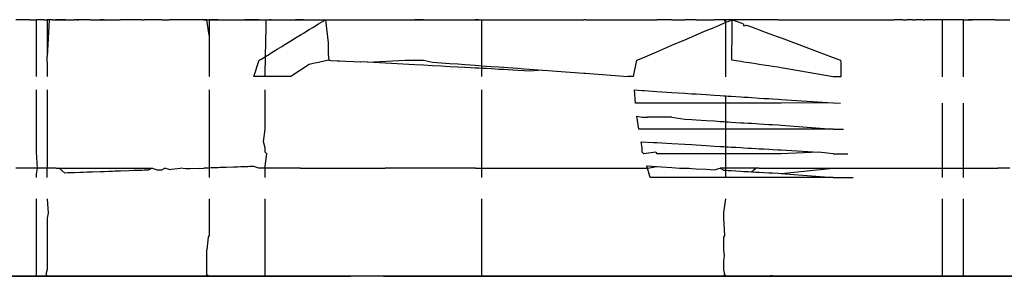
# Model space of a CAD drawing. Units: millimetres. Extents: x -5374 to 5631, y -8390 to 6962.
# Drawn here: x 18 to 32, y -888 to -884 of the extents above; entities that cross this region are included whole.
import ezdxf

# ---------------------------------------------------------------- set-up
doc = ezdxf.new("R2010")
doc.units = ezdxf.units.MM
doc.layers.add('InterSystem - drawing', color=7, linetype='Continuous')

msp = doc.modelspace()

# ---------------------------------------------------------------- linework, layer by layer
at = {"layer": 'InterSystem - drawing'}
for p, q in [((17.79, -883.919), (17.726, -883.919)), ((17.924, -883.919), (17.79, -883.919)), ((17.924, -883.919), (17.955, -883.919)), ((17.955, -883.919), (18.015, -883.919)), ((18.067, -883.919), (18.015, -883.919)), ((18.015, -884.457), (18.015, -883.919)), ((18.118, -883.919), (18.067, -883.919)), ((18.118, -883.919), (18.167, -883.919)), ((18.239, -883.919), (18.167, -883.919)), ((18.167, -883.919), (18.167, -884.437)), ((18.194, -883.919), (18.167, -884.437)), ((18.239, -883.919), (18.194, -883.919)), ((18.239, -883.919), (18.283, -883.919)), ((18.283, -883.919), (18.358, -883.919)), ((18.323, -883.919), (18.283, -883.919)), ((18.358, -883.919), (18.323, -883.919)), ((18.39, -883.919), (18.323, -883.919)), ((18.358, -883.919), (18.421, -883.919)), ((18.421, -883.919), (18.39, -883.919)), ((18.421, -883.919), (18.45, -883.919)), ((18.45, -883.919), (18.503, -883.919)), ((18.503, -883.919), (18.549, -883.919)), ((18.583, -883.919), (18.549, -883.919)), ((18.644, -883.919), (18.583, -883.919)), ((18.583, -883.919), (18.61, -883.919)), ((18.644, -883.919), (18.61, -883.919)), ((18.675, -883.919), (18.644, -883.919)), ((18.725, -883.919), (18.675, -883.919)), ((18.768, -883.919), (18.725, -883.919)), ((18.768, -883.919), (18.802, -883.919)), ((18.802, -883.919), (18.904, -883.919)), ((18.904, -883.919), (18.932, -883.919)), ((18.967, -883.919), (18.904, -883.919)), ((18.932, -883.919), (18.967, -883.919)), ((18.967, -883.919), (19.03, -883.919)), ((19.03, -883.919), (19.08, -883.919)), ((19.08, -883.919), (19.113, -883.919)), ((19.113, -883.919), (19.19, -883.919)), ((19.314, -883.919), (19.19, -883.919)), ((19.34, -883.919), (19.314, -883.919)), ((19.381, -883.919), (19.314, -883.919)), ((19.381, -883.919), (19.34, -883.919)), ((19.494, -883.919), (19.381, -883.919)), ((19.494, -883.919), (19.527, -883.919)), ((19.583, -883.919), (19.527, -883.919)), ((19.708, -883.919), (19.583, -883.919)), ((19.774, -883.919), (19.708, -883.919)), ((19.774, -883.919), (19.824, -883.919)), ((19.824, -883.919), (19.879, -883.919)), ((19.906, -883.919), (19.879, -883.919)), ((20.037, -883.919), (19.906, -883.919)), ((20.107, -883.919), (20.037, -883.919)), ((20.147, -883.919), (20.107, -883.919)), ((20.173, -883.919), (20.107, -883.919)), ((20.173, -883.919), (20.147, -883.919)), ((20.304, -883.919), (20.173, -883.919)), ((20.363, -883.919), (20.304, -883.919)), ((20.363, -883.919), (20.438, -883.919)), ((20.406, -883.919), (20.363, -883.919)), ((20.406, -883.919), (20.438, -883.919)), ((20.438, -884.135), (20.406, -883.919)), ((20.438, -883.919), (20.464, -883.919)), ((20.503, -883.919), (20.438, -883.919)), ((20.438, -883.919), (20.438, -884.135)), ((20.503, -883.919), (20.464, -883.919)), ((20.464, -883.919), (20.531, -883.919)), ((20.564, -883.919), (20.503, -883.919)), ((20.531, -883.919), (20.564, -883.919)), ((20.564, -883.919), (20.592, -883.919)), ((20.592, -883.919), (20.678, -883.919)), ((20.678, -883.919), (20.778, -883.919)), ((20.778, -883.919), (20.835, -883.919)), ((20.835, -883.919), (20.882, -883.919)), ((20.882, -883.919), (20.938, -883.919)), ((20.938, -883.919), (20.98, -883.919)), ((21.009, -883.919), (20.938, -883.919)), ((20.98, -883.919), (21.039, -883.919)), ((21.039, -883.919), (21.009, -883.919)), ((21.039, -883.919), (21.066, -883.919)), ((21.108, -883.919), (21.039, -883.919)), ((21.066, -883.919), (21.133, -883.919)), ((21.066, -883.919), (21.108, -883.919)), ((21.108, -883.919), (21.183, -883.919)), ((21.133, -883.919), (21.108, -883.919)), ((21.133, -883.919), (21.183, -883.919)), ((21.183, -883.919), (21.238, -883.919)), ((21.236, -884.029), (21.238, -883.919)), ((21.238, -883.919), (21.283, -883.919)), ((21.238, -883.919), (21.31, -883.919)), ((21.283, -883.919), (21.357, -883.919)), ((21.31, -883.919), (21.283, -883.919)), ((21.31, -883.919), (21.357, -883.919)), ((21.31, -883.919), (21.386, -883.919)), ((21.357, -883.919), (21.386, -883.919)), ((21.386, -883.919), (21.457, -883.919)), ((21.457, -883.919), (21.504, -883.919)), ((21.504, -883.919), (21.547, -883.919)), ((21.504, -883.919), (25.199, -883.919)), ((21.547, -883.919), (21.582, -883.919)), ((21.582, -883.919), (21.651, -883.919)), ((21.728, -883.919), (21.651, -883.919)), ((21.764, -883.919), (21.728, -883.919)), ((21.764, -883.919), (21.842, -883.919)), ((21.842, -883.919), (21.893, -883.919)), ((21.893, -883.919), (21.973, -883.919)), ((21.973, -883.919), (22.07, -883.919)), ((21.973, -883.978), (22.07, -883.919)), ((22.07, -883.919), (22.104, -883.919)), ((22.07, -883.919), (22.107, -884.245)), ((22.104, -883.919), (22.145, -883.919)), ((22.145, -883.919), (22.232, -883.919)), ((22.232, -883.919), (22.269, -883.919)), ((22.269, -883.919), (22.352, -883.919)), ((22.352, -883.919), (22.462, -883.919)), ((22.462, -883.919), (22.568, -883.919)), ((22.568, -883.919), (22.679, -883.919)), ((22.679, -883.919), (23.324, -883.919)), ((23.447, -883.919), (23.324, -883.919)), ((23.447, -883.919), (23.572, -883.919)), ((23.572, -883.919), (23.695, -883.919)), ((23.695, -883.919), (23.813, -883.919)), ((23.813, -883.919), (23.926, -883.919)), ((23.926, -883.919), (24.024, -883.919)), ((24.024, -883.919), (24.107, -883.919)), ((24.107, -883.919), (24.17, -883.919)), ((24.224, -883.919), (24.17, -883.919)), ((24.224, -883.919), (24.265, -883.919)), ((24.265, -883.919), (24.325, -883.919)), ((24.265, -884.355), (24.265, -883.919)), ((24.325, -883.919), (24.4, -883.919)), ((24.4, -883.919), (24.502, -883.919)), ((24.502, -883.919), (24.572, -883.919)), ((24.572, -883.919), (24.629, -883.919)), ((24.629, -883.919), (24.77, -883.919)), ((24.77, -883.919), (24.856, -883.919)), ((24.856, -883.919), (24.934, -883.919)), ((24.934, -883.919), (25.084, -883.919)), ((25.084, -883.919), (25.115, -883.919)), ((25.084, -883.919), (25.143, -883.919)), ((25.115, -883.919), (25.143, -883.919)), ((25.143, -883.919), (25.199, -883.919)), ((25.199, -883.919), (25.31, -883.919)), ((25.31, -883.919), (25.503, -883.919)), ((25.503, -883.919), (25.695, -883.919)), ((25.721, -883.919), (25.695, -883.919)), ((25.721, -883.919), (26.311, -883.919)), ((26.311, -883.919), (26.516, -883.919)), ((26.516, -883.919), (26.721, -883.919)), ((26.931, -883.919), (26.721, -883.919)), ((26.931, -883.919), (27.111, -883.919)), ((27.21, -883.919), (27.111, -883.919)), ((27.273, -883.919), (27.21, -883.919)), ((27.273, -883.919), (27.413, -883.919)), ((27.413, -883.919), (27.523, -883.919)), ((27.607, -883.919), (27.523, -883.919)), ((27.659, -883.919), (27.607, -883.919)), ((27.659, -883.919), (27.688, -883.956)), ((27.688, -883.919), (27.659, -883.919)), ((27.721, -883.919), (27.688, -883.919)), ((27.688, -883.956), (27.688, -883.919)), ((27.776, -883.919), (27.721, -883.919)), ((27.721, -883.944), (27.776, -883.919)), ((27.775, -884.063), (27.776, -883.919)), ((27.85, -883.919), (27.776, -883.919)), ((27.776, -883.919), (27.849, -883.946)), ((27.897, -883.919), (27.85, -883.919)), ((27.942, -883.919), (27.897, -883.919)), ((28.003, -883.919), (27.942, -883.919)), ((28.049, -883.919), (28.003, -883.919)), ((28.109, -883.919), (28.049, -883.919)), ((28.156, -883.919), (28.109, -883.919)), ((28.202, -883.919), (28.156, -883.919)), ((28.293, -883.919), (28.202, -883.919)), ((28.342, -883.919), (28.293, -883.919)), ((28.423, -883.919), (28.342, -883.919)), ((28.423, -883.919), (28.464, -883.919)), ((28.464, -883.919), (29.196, -883.919)), ((29.196, -883.919), (29.352, -883.919)), ((29.352, -883.919), (29.558, -883.919)), ((29.558, -883.919), (29.778, -883.919)), ((29.778, -883.919), (29.929, -883.919)), ((29.929, -883.919), (29.972, -883.919)), ((29.972, -883.919), (30.051, -883.919)), ((30.1, -883.919), (30.051, -883.919)), ((30.142, -883.919), (30.1, -883.919)), ((30.171, -883.919), (30.142, -883.919)), ((30.171, -883.919), (30.226, -883.919)), ((30.307, -883.919), (30.226, -883.919)), ((30.307, -883.919), (30.344, -883.919)), ((30.39, -883.919), (30.344, -883.919)), ((30.45, -883.919), (30.39, -883.919)), ((30.45, -883.919), (30.484, -883.919)), ((30.548, -883.919), (30.484, -883.919)), ((30.617, -883.919), (30.548, -883.919)), ((30.671, -883.919), (30.617, -883.919)), ((30.729, -883.919), (30.671, -883.919)), ((30.7, -883.919), (30.671, -883.919)), ((30.729, -883.919), (30.7, -883.919)), ((30.763, -883.919), (30.729, -883.919)), ((30.729, -884.101), (30.729, -883.919)), ((30.804, -883.919), (30.763, -883.919)), ((30.869, -883.919), (30.804, -883.919)), ((30.95, -883.919), (30.869, -883.919)), ((31.022, -883.919), (30.95, -883.919)), ((30.984, -883.919), (30.95, -883.919)), ((31.022, -883.919), (30.984, -883.919)), ((31.022, -883.919), (31.09, -883.919)), ((31.022, -884.122), (31.022, -883.919)), ((31.149, -883.919), (31.09, -883.919)), ((31.09, -883.919), (31.119, -883.919)), ((31.119, -883.919), (31.149, -883.919)), ((31.209, -883.919), (31.149, -883.919)), ((31.263, -883.919), (31.209, -883.919)), ((31.335, -883.919), (31.263, -883.919)), ((31.292, -883.919), (31.263, -883.919)), ((31.335, -883.919), (31.292, -883.919)), ((31.383, -883.919), (31.335, -883.919)), ((31.414, -883.919), (31.383, -883.919)), ((31.465, -883.919), (31.414, -883.919)), ((31.465, -883.919), (31.505, -883.919)), ((31.505, -883.919), (31.573, -883.919)), ((31.573, -883.919), (31.672, -883.919)), ((21.228, -884.435), (21.236, -884.029)), ((21.764, -884.107), (21.842, -884.058)), ((21.842, -884.058), (21.894, -884.027)), ((21.894, -884.027), (21.973, -883.978)), ((27.273, -884.133), (27.413, -884.073)), ((27.413, -884.073), (27.523, -884.027)), ((27.523, -884.027), (27.607, -883.991)), ((27.607, -883.991), (27.659, -883.969)), ((27.659, -883.969), (27.688, -883.956)), ((27.688, -883.956), (27.721, -883.944)), ((27.688, -884.093), (27.688, -883.956)), ((27.773, -884.489), (27.775, -884.063)), ((27.849, -883.946), (27.897, -883.964)), ((27.897, -883.964), (27.942, -883.981)), ((27.942, -884.007), (27.942, -883.981)), ((27.942, -884.007), (27.978, -883.994)), ((27.978, -883.994), (28.049, -884.021)), ((28.049, -884.021), (28.109, -884.043)), ((28.109, -884.043), (28.156, -884.061)), ((28.156, -884.061), (28.215, -884.083)), ((20.438, -884.135), (20.438, -884.676)), ((21.582, -884.218), (21.651, -884.176)), ((21.651, -884.176), (21.728, -884.128)), ((21.728, -884.128), (21.764, -884.107)), ((26.931, -884.279), (27.111, -884.202)), ((27.111, -884.202), (27.21, -884.16)), ((27.21, -884.16), (27.273, -884.133)), ((27.688, -884.504), (27.688, -884.093)), ((28.215, -884.083), (28.293, -884.113)), ((28.293, -884.113), (28.342, -884.131)), ((28.342, -884.131), (28.423, -884.161)), ((28.423, -884.161), (28.464, -884.176)), ((28.464, -884.176), (29.196, -884.451)), ((30.729, -884.275), (30.729, -884.101)), ((31.022, -884.231), (31.022, -884.122)), ((21.357, -884.357), (21.392, -884.335)), ((21.392, -884.335), (21.457, -884.295)), ((21.457, -884.295), (21.499, -884.269)), ((21.499, -884.269), (21.547, -884.24)), ((21.547, -884.24), (21.582, -884.218)), ((22.107, -884.245), (22.109, -884.405)), ((26.721, -884.369), (26.931, -884.279)), ((30.729, -884.489), (30.729, -884.275)), ((31.022, -884.489), (31.022, -884.231)), ((18.015, -884.507), (18.015, -884.457)), ((18.167, -884.517), (18.167, -884.437)), ((21.064, -884.72), (21.14, -884.489)), ((21.14, -884.489), (21.166, -884.473)), ((21.166, -884.473), (21.228, -884.435)), ((21.224, -884.685), (21.228, -884.435)), ((21.228, -884.435), (21.283, -884.402)), ((21.283, -884.402), (21.31, -884.385)), ((21.31, -884.385), (21.357, -884.357)), ((22.115, -884.489), (22.07, -884.499)), ((22.109, -884.405), (22.115, -884.489)), ((22.115, -884.489), (22.145, -884.491)), ((22.66, -884.519), (23.186, -884.489)), ((23.186, -884.489), (23.324, -884.489)), ((23.324, -884.489), (23.447, -884.489)), ((23.447, -884.489), (23.572, -884.517)), ((24.265, -884.489), (24.265, -884.355)), ((24.265, -884.567), (24.265, -884.489)), ((26.394, -884.72), (26.439, -884.489)), ((26.439, -884.489), (26.521, -884.454)), ((26.521, -884.454), (26.721, -884.369)), ((27.834, -884.499), (27.773, -884.489)), ((29.196, -884.451), (29.299, -884.489)), ((29.299, -884.489), (29.3, -884.528)), ((30.729, -884.579), (30.729, -884.489)), ((31.022, -884.59), (31.022, -884.489)), ((18.015, -884.72), (18.015, -884.507)), ((18.167, -884.517), (18.167, -884.72)), ((21.842, -884.549), (21.582, -884.72)), ((21.899, -884.537), (21.842, -884.549)), ((21.973, -884.521), (21.899, -884.537)), ((22.07, -884.499), (21.973, -884.521)), ((22.145, -884.491), (22.232, -884.496)), ((22.232, -884.496), (22.269, -884.498)), ((22.269, -884.498), (22.352, -884.502)), ((22.352, -884.502), (22.462, -884.508)), ((22.462, -884.508), (22.568, -884.514)), ((22.66, -884.519), (22.568, -884.514)), ((23.324, -884.554), (22.66, -884.519)), ((23.447, -884.561), (23.324, -884.554)), ((23.572, -884.568), (23.447, -884.561)), ((23.572, -884.517), (23.695, -884.526)), ((23.695, -884.574), (23.572, -884.568)), ((23.695, -884.526), (23.813, -884.534)), ((23.813, -884.581), (23.695, -884.574)), ((23.813, -884.534), (23.926, -884.542)), ((23.926, -884.587), (23.813, -884.581)), ((23.926, -884.542), (24.024, -884.55)), ((24.024, -884.592), (23.926, -884.587)), ((24.024, -884.55), (24.106, -884.555)), ((24.106, -884.597), (24.024, -884.592)), ((24.106, -884.555), (24.17, -884.56)), ((24.17, -884.6), (24.106, -884.597)), ((24.17, -884.56), (24.224, -884.564)), ((24.224, -884.603), (24.17, -884.6)), ((24.224, -884.564), (24.265, -884.567)), ((24.265, -884.605), (24.224, -884.603)), ((24.265, -884.605), (24.265, -884.567)), ((24.265, -884.567), (24.325, -884.571)), ((24.265, -884.72), (24.265, -884.605)), ((24.325, -884.608), (24.265, -884.605)), ((24.325, -884.571), (24.4, -884.577)), ((24.4, -884.612), (24.325, -884.608)), ((24.4, -884.577), (24.502, -884.584)), ((24.502, -884.618), (24.4, -884.612)), ((24.502, -884.584), (24.572, -884.589)), ((24.572, -884.622), (24.502, -884.618)), ((24.572, -884.589), (24.629, -884.593)), ((24.629, -884.625), (24.572, -884.622)), ((24.629, -884.593), (24.77, -884.603)), ((24.77, -884.632), (24.629, -884.625)), ((24.77, -884.603), (24.856, -884.609)), ((24.856, -884.609), (24.934, -884.615)), ((24.934, -884.615), (25.115, -884.628)), ((27.688, -884.582), (27.688, -884.504)), ((27.688, -884.721), (27.688, -884.582)), ((27.897, -884.508), (27.834, -884.499)), ((27.942, -884.515), (27.897, -884.508)), ((28.019, -884.527), (27.942, -884.515)), ((28.049, -884.532), (28.019, -884.527)), ((28.109, -884.541), (28.049, -884.532)), ((28.156, -884.548), (28.109, -884.541)), ((28.218, -884.557), (28.156, -884.548)), ((28.293, -884.569), (28.218, -884.557)), ((28.342, -884.576), (28.293, -884.569)), ((28.423, -884.589), (28.342, -884.576)), ((28.464, -884.595), (28.423, -884.589)), ((29.196, -884.722), (28.464, -884.595)), ((29.3, -884.528), (29.303, -884.723)), ((30.729, -884.725), (30.729, -884.579)), ((31.022, -884.725), (31.022, -884.59)), ((20.438, -884.676), (20.438, -884.72)), ((21.133, -884.72), (21.064, -884.72)), ((21.159, -884.72), (21.133, -884.72)), ((21.223, -884.72), (21.159, -884.72)), ((21.223, -884.72), (21.224, -884.685)), ((21.283, -884.72), (21.223, -884.72)), ((21.357, -884.72), (21.283, -884.72)), ((21.399, -884.72), (21.357, -884.72)), ((21.457, -884.72), (21.399, -884.72)), ((21.491, -884.72), (21.457, -884.72)), ((21.547, -884.72), (21.491, -884.72)), ((21.582, -884.72), (21.547, -884.72)), ((24.856, -884.637), (24.77, -884.632)), ((24.934, -884.641), (24.856, -884.637)), ((25.115, -884.628), (24.934, -884.641)), ((25.115, -884.628), (25.199, -884.634)), ((25.199, -884.634), (25.31, -884.642)), ((25.31, -884.642), (25.503, -884.656)), ((25.503, -884.656), (25.695, -884.67)), ((25.695, -884.67), (25.721, -884.671)), ((25.721, -884.671), (26.311, -884.72)), ((26.394, -884.72), (26.311, -884.72)), ((29.303, -884.723), (29.196, -884.722)), ((18.015, -885.095), (18.015, -884.908)), ((18.167, -884.908), (18.167, -885.095)), ((20.438, -884.908), (20.438, -885.095)), ((21.223, -885.095), (21.223, -884.908)), ((24.265, -885.095), (24.265, -884.908)), ((26.42, -885.095), (26.404, -884.908)), ((26.404, -884.908), (26.516, -884.915)), ((26.516, -884.915), (26.542, -884.917)), ((26.542, -884.917), (26.721, -884.929)), ((26.721, -884.929), (26.931, -884.942)), ((26.931, -884.942), (27.111, -884.954)), ((27.111, -884.954), (27.21, -884.96)), ((27.21, -884.96), (27.273, -884.964)), ((27.273, -884.964), (27.413, -884.973)), ((27.413, -884.973), (27.523, -884.98)), ((27.523, -884.98), (27.607, -884.986)), ((27.607, -884.986), (27.659, -884.989)), ((27.659, -884.989), (27.688, -884.991)), ((27.688, -885.095), (27.688, -884.991)), ((27.688, -884.991), (27.721, -884.993)), ((27.721, -884.993), (27.763, -884.996)), ((27.763, -884.996), (27.828, -885)), ((27.828, -885), (27.897, -885.005)), ((27.897, -885.005), (27.942, -885.008)), ((27.942, -885.008), (28.003, -885.011)), ((28.003, -885.011), (28.049, -885.014)), ((28.049, -885.014), (28.109, -885.018)), ((28.109, -885.018), (28.156, -885.021)), ((28.156, -885.021), (28.223, -885.026)), ((28.223, -885.026), (28.293, -885.03)), ((28.293, -885.03), (28.342, -885.033)), ((28.342, -885.033), (28.423, -885.039)), ((28.423, -885.039), (28.464, -885.041)), ((28.464, -885.041), (29.196, -885.089)), ((18.015, -885.277), (18.015, -885.095)), ((18.167, -885.095), (18.167, -885.277)), ((20.438, -885.095), (20.438, -885.277)), ((21.223, -885.291), (21.223, -885.095)), ((24.265, -885.291), (24.265, -885.095)), ((26.516, -885.095), (26.42, -885.095)), ((26.563, -885.095), (26.516, -885.095)), ((26.721, -885.095), (26.563, -885.095)), ((26.931, -885.095), (26.721, -885.095)), ((27.111, -885.095), (26.931, -885.095)), ((27.21, -885.095), (27.111, -885.095)), ((27.273, -885.095), (27.21, -885.095)), ((27.413, -885.095), (27.273, -885.095)), ((27.523, -885.095), (27.413, -885.095)), ((27.607, -885.095), (27.523, -885.095)), ((27.659, -885.095), (27.607, -885.095)), ((27.688, -885.095), (27.659, -885.095)), ((27.721, -885.095), (27.688, -885.095)), ((27.688, -885.291), (27.688, -885.095)), ((27.763, -885.095), (27.721, -885.095)), ((27.828, -885.095), (27.763, -885.095)), ((27.897, -885.095), (27.828, -885.095)), ((27.942, -885.095), (27.897, -885.095)), ((28.003, -885.095), (27.942, -885.095)), ((28.049, -885.095), (28.003, -885.095)), ((28.109, -885.095), (28.049, -885.095)), ((28.156, -885.095), (28.109, -885.095)), ((28.223, -885.095), (28.156, -885.095)), ((28.293, -885.095), (28.223, -885.095)), ((28.342, -885.095), (28.293, -885.095)), ((28.423, -885.095), (28.342, -885.095)), ((28.464, -885.095), (28.423, -885.095)), ((29.196, -885.089), (28.464, -885.095)), ((29.196, -885.089), (29.299, -885.095)), ((30.729, -885.291), (30.729, -885.095)), ((31.022, -885.291), (31.022, -885.095)), ((18.015, -885.457), (18.015, -885.277)), ((18.167, -885.277), (18.167, -885.457)), ((20.438, -885.277), (20.438, -885.457)), ((21.223, -885.457), (21.223, -885.291)), ((24.265, -885.457), (24.265, -885.291)), ((26.466, -885.457), (26.44, -885.277)), ((26.44, -885.277), (26.516, -885.291)), ((26.516, -885.291), (26.587, -885.291)), ((26.721, -885.291), (26.587, -885.291)), ((26.931, -885.291), (26.721, -885.291)), ((26.931, -885.291), (27.111, -885.319)), ((27.688, -885.355), (27.688, -885.291)), ((30.729, -885.457), (30.729, -885.291)), ((31.022, -885.457), (31.022, -885.291)), ((27.111, -885.319), (27.21, -885.325)), ((27.21, -885.325), (27.273, -885.329)), ((27.273, -885.329), (27.413, -885.338)), ((27.413, -885.338), (27.523, -885.344)), ((27.523, -885.344), (27.607, -885.35)), ((27.607, -885.35), (27.659, -885.353)), ((27.659, -885.353), (27.688, -885.355)), ((27.688, -885.457), (27.688, -885.355)), ((27.688, -885.355), (27.721, -885.357)), ((27.721, -885.357), (27.763, -885.359)), ((27.763, -885.359), (27.828, -885.363)), ((27.828, -885.363), (27.897, -885.368)), ((27.897, -885.368), (27.942, -885.37)), ((27.942, -885.37), (28.003, -885.374)), ((28.003, -885.374), (28.049, -885.377)), ((28.049, -885.377), (28.109, -885.381)), ((28.109, -885.381), (28.156, -885.384)), ((28.156, -885.384), (28.223, -885.388)), ((28.223, -885.388), (28.293, -885.392)), ((28.293, -885.392), (28.342, -885.395)), ((28.342, -885.395), (28.423, -885.4)), ((28.423, -885.4), (28.464, -885.403)), ((28.464, -885.403), (29.196, -885.457)), ((18.015, -885.635), (18.015, -885.457)), ((18.167, -885.457), (18.167, -885.635)), ((20.438, -885.457), (20.438, -885.635)), ((21.199, -885.635), (21.223, -885.457)), ((24.265, -885.635), (24.265, -885.457)), ((26.516, -885.457), (26.466, -885.457)), ((26.627, -885.457), (26.516, -885.457)), ((26.721, -885.457), (26.627, -885.457)), ((26.931, -885.457), (26.721, -885.457)), ((27.111, -885.457), (26.931, -885.457)), ((27.21, -885.457), (27.111, -885.457)), ((27.273, -885.457), (27.21, -885.457)), ((27.413, -885.457), (27.273, -885.457)), ((27.523, -885.457), (27.413, -885.457)), ((27.607, -885.457), (27.523, -885.457)), ((27.659, -885.457), (27.607, -885.457)), ((27.688, -885.457), (27.659, -885.457)), ((27.688, -885.706), (27.688, -885.457)), ((27.721, -885.457), (27.688, -885.457)), ((27.763, -885.457), (27.721, -885.457)), ((27.828, -885.457), (27.763, -885.457)), ((27.897, -885.457), (27.828, -885.457)), ((27.942, -885.457), (27.897, -885.457)), ((28.003, -885.457), (27.942, -885.457)), ((28.049, -885.457), (28.003, -885.457)), ((28.109, -885.457), (28.049, -885.457)), ((28.156, -885.457), (28.109, -885.457)), ((28.223, -885.457), (28.156, -885.457)), ((28.293, -885.457), (28.223, -885.457)), ((28.342, -885.457), (28.293, -885.457)), ((28.423, -885.457), (28.342, -885.457)), ((28.464, -885.457), (28.423, -885.457)), ((29.196, -885.457), (28.464, -885.457)), ((29.196, -885.457), (29.339, -885.457)), ((30.729, -885.808), (30.729, -885.457)), ((31.022, -885.808), (31.022, -885.457)), ((18.015, -885.784), (18.015, -885.635)), ((18.167, -885.635), (18.167, -885.784)), ((20.438, -885.635), (20.438, -885.784)), ((21.223, -885.721), (21.199, -885.635)), ((21.223, -885.784), (21.223, -885.721)), ((24.265, -885.784), (24.265, -885.635)), ((26.516, -885.72), (26.498, -885.635)), ((26.498, -885.635), (26.673, -885.645)), ((26.516, -885.784), (26.516, -885.72)), ((26.673, -885.645), (26.721, -885.648)), ((26.721, -885.648), (26.931, -885.661)), ((26.931, -885.661), (27.111, -885.671)), ((27.111, -885.671), (27.21, -885.677)), ((27.21, -885.677), (27.273, -885.681)), ((27.273, -885.681), (27.413, -885.689)), ((27.413, -885.689), (27.523, -885.696)), ((27.523, -885.696), (27.607, -885.701)), ((27.607, -885.701), (27.659, -885.704)), ((27.659, -885.704), (27.688, -885.706)), ((27.688, -885.808), (27.688, -885.706)), ((27.688, -885.706), (27.721, -885.708)), ((27.721, -885.708), (27.763, -885.71)), ((27.763, -885.71), (27.828, -885.714)), ((27.828, -885.714), (27.897, -885.718)), ((27.897, -885.718), (27.942, -885.721)), ((27.942, -885.721), (28.003, -885.725)), ((28.003, -885.725), (28.049, -885.727)), ((28.049, -885.727), (28.109, -885.731)), ((28.109, -885.731), (28.156, -885.734)), ((18.03, -886.009), (18.015, -885.784)), ((18.167, -885.784), (18.167, -886.009)), ((20.438, -885.784), (20.438, -886.006)), ((21.247, -885.808), (21.223, -885.784)), ((21.223, -885.979), (21.247, -885.808)), ((24.265, -885.976), (24.265, -885.784)), ((26.535, -885.808), (26.516, -885.784)), ((26.707, -885.784), (26.535, -885.808)), ((26.707, -885.784), (26.721, -885.808)), ((26.931, -885.808), (26.721, -885.808)), ((27.111, -885.808), (26.931, -885.808)), ((27.21, -885.808), (27.111, -885.808)), ((27.273, -885.808), (27.21, -885.808)), ((27.413, -885.808), (27.273, -885.808)), ((27.523, -885.808), (27.413, -885.808)), ((27.607, -885.808), (27.523, -885.808)), ((27.659, -885.808), (27.607, -885.808)), ((27.688, -885.808), (27.659, -885.808)), ((27.688, -886.009), (27.688, -885.808)), ((27.721, -885.808), (27.688, -885.808)), ((27.763, -885.808), (27.721, -885.808)), ((27.828, -885.808), (27.763, -885.808)), ((27.897, -885.808), (27.828, -885.808)), ((27.942, -885.808), (27.897, -885.808)), ((28.003, -885.808), (27.942, -885.808)), ((28.049, -885.808), (28.003, -885.808)), ((28.109, -885.808), (28.049, -885.808)), ((28.156, -885.808), (28.109, -885.808)), ((28.156, -885.734), (28.223, -885.738)), ((28.223, -885.808), (28.156, -885.808)), ((28.223, -885.738), (28.293, -885.742)), ((28.293, -885.808), (28.223, -885.808)), ((28.293, -885.742), (28.342, -885.745)), ((28.342, -885.808), (28.293, -885.808)), ((28.342, -885.745), (28.423, -885.75)), ((28.423, -885.808), (28.342, -885.808)), ((28.423, -885.75), (28.464, -885.752)), ((28.464, -885.808), (28.423, -885.808)), ((28.464, -885.752), (28.99, -885.784)), ((28.99, -885.784), (28.464, -885.808)), ((29.196, -885.808), (28.99, -885.784)), ((29.196, -885.808), (29.352, -885.808)), ((29.352, -885.808), (29.398, -885.808)), ((30.729, -886.009), (30.729, -885.808)), ((31.022, -886.009), (31.022, -885.808)), ((20.304, -886.01), (20.363, -886.008)), ((20.438, -886.006), (20.363, -886.008)), ((20.464, -886.005), (20.438, -886.006)), ((20.438, -886.006), (20.438, -886.138)), ((20.522, -886.003), (20.464, -886.005)), ((20.564, -886.001), (20.522, -886.003)), ((20.592, -886), (20.564, -886.001)), ((20.678, -885.997), (20.592, -886)), ((20.778, -885.994), (20.678, -885.997)), ((20.835, -885.992), (20.778, -885.994)), ((20.882, -885.99), (20.835, -885.992)), ((20.98, -885.987), (20.882, -885.99)), ((21.009, -885.986), (20.98, -885.987)), ((21.064, -885.984), (21.009, -885.986)), ((21.133, -886.009), (21.064, -885.984)), ((21.223, -886.009), (21.223, -885.979)), ((24.265, -886.009), (24.265, -885.976)), ((26.588, -886.009), (26.578, -885.976)), ((26.578, -885.976), (26.721, -885.984)), ((26.588, -886.009), (26.721, -885.984)), ((26.721, -885.984), (26.785, -885.988)), ((26.785, -885.988), (26.931, -885.996)), ((26.931, -885.996), (27.036, -886.009)), ((17.79, -886.009), (17.726, -886.009)), ((17.841, -886.009), (17.79, -886.009)), ((17.924, -886.009), (17.841, -886.009)), ((17.955, -886.009), (17.924, -886.009)), ((18.03, -886.009), (17.955, -886.009)), ((18.015, -886.09), (18.03, -886.009)), ((18.015, -886.138), (18.015, -886.09)), ((18.067, -886.009), (18.03, -886.009)), ((18.118, -886.009), (18.067, -886.009)), ((18.167, -886.009), (18.118, -886.009)), ((18.194, -886.009), (18.167, -886.009)), ((18.167, -886.138), (18.167, -886.009)), ((18.222, -886.009), (18.194, -886.009)), ((18.293, -886.009), (18.222, -886.009)), ((18.293, -886.009), (18.333, -886.009)), ((18.333, -886.009), (18.413, -886.009)), ((18.413, -886.076), (18.333, -886.009)), ((18.413, -886.009), (18.45, -886.009)), ((18.45, -886.075), (18.413, -886.076)), ((18.45, -886.009), (18.503, -886.009)), ((18.503, -886.073), (18.45, -886.075)), ((18.503, -886.009), (18.549, -886.009)), ((18.549, -886.071), (18.503, -886.073)), ((18.549, -886.009), (18.622, -886.009)), ((18.622, -886.069), (18.549, -886.071)), ((18.622, -886.009), (18.675, -886.009)), ((18.675, -886.067), (18.622, -886.069)), ((18.675, -886.009), (18.725, -886.009)), ((18.725, -886.065), (18.675, -886.067)), ((18.725, -886.009), (18.768, -886.009)), ((18.768, -886.064), (18.725, -886.065)), ((18.768, -886.009), (18.802, -886.009)), ((18.802, -886.063), (18.768, -886.064)), ((18.802, -886.009), (18.915, -886.009)), ((18.915, -886.059), (18.802, -886.063)), ((18.915, -886.009), (18.967, -886.009)), ((18.967, -886.057), (18.915, -886.059)), ((18.967, -886.009), (19.03, -886.009)), ((19.03, -886.055), (18.967, -886.057)), ((19.03, -886.009), (19.08, -886.009)), ((19.08, -886.053), (19.03, -886.055)), ((19.08, -886.009), (19.113, -886.009)), ((19.113, -886.052), (19.08, -886.053)), ((19.113, -886.009), (19.193, -886.009)), ((19.193, -886.049), (19.113, -886.052)), ((19.193, -886.009), (19.314, -886.009)), ((19.314, -886.045), (19.193, -886.049)), ((19.314, -886.009), (19.381, -886.009)), ((19.381, -886.042), (19.314, -886.045)), ((19.381, -886.009), (19.494, -886.009)), ((19.494, -886.039), (19.381, -886.042)), ((19.494, -886.009), (19.527, -886.009)), ((19.527, -886.037), (19.494, -886.039)), ((19.527, -886.009), (19.583, -886.009)), ((19.583, -886.035), (19.527, -886.037)), ((19.638, -886.009), (19.583, -886.035)), ((19.583, -886.009), (19.638, -886.009)), ((19.638, -886.009), (19.708, -886.031)), ((19.708, -886.031), (19.774, -886.029)), ((19.774, -886.029), (19.814, -886.009)), ((19.879, -886.025), (19.814, -886.009)), ((19.879, -886.025), (19.906, -886.024)), ((19.906, -886.024), (20.037, -886.009)), ((20.107, -886.017), (20.037, -886.009)), ((20.173, -886.015), (20.107, -886.017)), ((20.304, -886.01), (20.173, -886.015)), ((21.159, -886.009), (21.133, -886.009)), ((21.223, -886.009), (21.159, -886.009)), ((21.223, -886.138), (21.223, -886.009)), ((21.283, -886.009), (21.223, -886.009)), ((21.357, -886.009), (21.283, -886.009)), ((21.399, -886.009), (21.357, -886.009)), ((21.457, -886.009), (21.399, -886.009)), ((21.491, -886.009), (21.457, -886.009)), ((21.547, -886.009), (21.491, -886.009)), ((21.582, -886.009), (21.547, -886.009)), ((21.651, -886.009), (21.582, -886.009)), ((21.722, -886.009), (21.651, -886.009)), ((21.722, -886.009), (21.76, -886.009)), ((21.76, -886.009), (21.842, -886.009)), ((21.842, -886.009), (21.901, -886.009)), ((21.901, -886.009), (21.973, -886.009)), ((21.973, -886.009), (22.07, -886.009)), ((22.07, -886.009), (22.145, -886.009)), ((22.145, -886.009), (22.232, -886.009)), ((22.232, -886.009), (22.269, -886.009)), ((22.269, -886.009), (22.352, -886.009)), ((22.352, -886.009), (22.421, -886.009)), ((22.421, -886.009), (22.462, -886.009)), ((22.462, -886.009), (22.568, -886.009)), ((22.568, -886.009), (22.654, -886.009)), ((22.654, -886.009), (22.909, -886.009)), ((23.324, -886.009), (22.909, -886.009)), ((23.447, -886.009), (23.324, -886.009)), ((23.572, -886.009), (23.447, -886.009)), ((23.695, -886.009), (23.572, -886.009)), ((23.813, -886.009), (23.695, -886.009)), ((23.926, -886.009), (23.813, -886.009)), ((24.024, -886.009), (23.926, -886.009)), ((24.106, -886.009), (24.024, -886.009)), ((24.174, -886.009), (24.106, -886.009)), ((24.174, -886.009), (24.224, -886.009)), ((24.224, -886.009), (24.265, -886.009)), ((24.265, -886.138), (24.265, -886.009)), ((24.265, -886.009), (24.325, -886.009)), ((24.325, -886.009), (24.4, -886.009)), ((24.4, -886.009), (24.502, -886.009)), ((24.502, -886.009), (24.572, -886.009)), ((24.572, -886.009), (24.629, -886.009)), ((24.629, -886.009), (24.697, -886.009)), ((24.697, -886.009), (24.77, -886.009)), ((24.77, -886.009), (24.856, -886.009)), ((24.856, -886.009), (24.934, -886.009)), ((24.934, -886.009), (25.115, -886.009)), ((25.115, -886.009), (25.199, -886.009)), ((25.199, -886.009), (25.31, -886.009)), ((25.31, -886.009), (25.503, -886.009)), ((25.503, -886.009), (25.695, -886.009)), ((25.695, -886.009), (25.721, -886.009)), ((25.721, -886.009), (26.311, -886.009)), ((26.311, -886.009), (26.516, -886.009)), ((26.516, -886.009), (26.588, -886.009)), ((26.626, -886.138), (26.588, -886.009)), ((26.721, -886.138), (26.626, -886.138)), ((26.843, -886.138), (26.721, -886.138)), ((26.931, -886.138), (26.843, -886.138)), ((27.036, -886.138), (26.931, -886.138)), ((27.036, -886.009), (27.134, -886.009)), ((27.111, -886.138), (27.036, -886.138)), ((27.21, -886.138), (27.111, -886.138)), ((27.134, -886.009), (27.172, -886.009)), ((27.172, -886.009), (27.21, -886.011)), ((27.21, -886.011), (27.273, -886.015)), ((27.273, -886.138), (27.21, -886.138)), ((27.273, -886.015), (27.413, -886.023)), ((27.413, -886.138), (27.273, -886.138)), ((27.413, -886.023), (27.523, -886.029)), ((27.523, -886.138), (27.413, -886.138)), ((27.523, -886.029), (27.609, -886.009)), ((27.607, -886.138), (27.523, -886.138)), ((27.659, -886.138), (27.607, -886.138)), ((27.609, -886.009), (27.659, -886.037)), ((27.659, -886.009), (27.609, -886.009)), ((27.688, -886.009), (27.659, -886.009)), ((27.659, -886.037), (27.688, -886.038)), ((27.688, -886.138), (27.659, -886.138)), ((27.688, -886.038), (27.688, -886.009)), ((27.721, -886.009), (27.688, -886.009)), ((27.688, -886.138), (27.688, -886.038)), ((27.688, -886.038), (27.721, -886.04)), ((27.721, -886.138), (27.688, -886.138)), ((27.763, -886.009), (27.721, -886.009)), ((27.721, -886.04), (27.763, -886.042)), ((27.763, -886.138), (27.721, -886.138)), ((27.828, -886.009), (27.763, -886.009)), ((27.763, -886.042), (27.828, -886.046)), ((27.828, -886.138), (27.763, -886.138)), ((27.897, -886.009), (27.828, -886.009)), ((27.828, -886.046), (27.897, -886.05)), ((27.897, -886.138), (27.828, -886.138)), ((27.942, -886.009), (27.897, -886.009)), ((27.897, -886.05), (27.942, -886.053)), ((27.942, -886.138), (27.897, -886.138)), ((28.003, -886.009), (27.942, -886.009)), ((27.942, -886.053), (28.003, -886.056)), ((28.003, -886.138), (27.942, -886.138)), ((28.049, -886.009), (28.003, -886.009)), ((28.003, -886.056), (28.049, -886.059)), ((28.049, -886.138), (28.003, -886.138)), ((28.109, -886.009), (28.049, -886.009)), ((28.049, -886.059), (28.109, -886.009)), ((28.049, -886.059), (28.109, -886.062)), ((28.109, -886.138), (28.049, -886.138)), ((28.149, -886.009), (28.109, -886.009)), ((28.109, -886.062), (28.156, -886.065)), ((28.156, -886.138), (28.109, -886.138)), ((28.149, -886.009), (28.223, -886.009)), ((28.156, -886.065), (28.223, -886.068)), ((28.223, -886.138), (28.156, -886.138)), ((28.223, -886.009), (28.293, -886.009)), ((28.223, -886.068), (28.293, -886.072)), ((28.293, -886.138), (28.223, -886.138)), ((28.293, -886.009), (28.342, -886.009)), ((28.293, -886.072), (28.342, -886.075)), ((28.342, -886.138), (28.293, -886.138)), ((28.342, -886.009), (28.423, -886.009)), ((28.342, -886.075), (28.423, -886.079)), ((28.423, -886.138), (28.342, -886.138)), ((28.423, -886.009), (28.464, -886.009)), ((28.423, -886.079), (28.464, -886.082)), ((28.464, -886.138), (28.423, -886.138)), ((28.464, -886.009), (29.196, -886.009)), ((28.464, -886.082), (29.196, -886.009)), ((28.464, -886.082), (29.196, -886.138)), ((29.196, -886.138), (28.464, -886.138)), ((29.196, -886.009), (29.352, -886.009)), ((29.196, -886.138), (29.352, -886.138)), ((29.352, -886.009), (29.444, -886.009)), ((29.352, -886.138), (29.474, -886.138)), ((29.444, -886.009), (29.577, -886.009)), ((29.577, -886.009), (29.778, -886.009)), ((29.778, -886.009), (29.929, -886.009)), ((29.929, -886.009), (29.972, -886.009)), ((29.972, -886.009), (30.051, -886.009)), ((30.051, -886.009), (30.1, -886.009)), ((30.1, -886.009), (30.142, -886.009)), ((30.142, -886.009), (30.171, -886.009)), ((30.171, -886.009), (30.226, -886.009)), ((30.226, -886.009), (30.307, -886.009)), ((30.307, -886.009), (30.344, -886.009)), ((30.344, -886.009), (30.39, -886.009)), ((30.39, -886.009), (30.45, -886.009)), ((30.45, -886.009), (30.484, -886.009)), ((30.484, -886.009), (30.542, -886.009)), ((30.542, -886.009), (30.617, -886.009)), ((30.617, -886.009), (30.649, -886.009)), ((30.649, -886.009), (30.7, -886.009)), ((30.7, -886.009), (30.729, -886.009)), ((30.729, -886.138), (30.729, -886.009)), ((30.729, -886.009), (30.763, -886.009)), ((30.763, -886.009), (30.804, -886.009)), ((30.804, -886.009), (30.869, -886.009)), ((30.869, -886.009), (30.95, -886.009)), ((30.95, -886.009), (30.984, -886.009)), ((30.984, -886.009), (31.022, -886.009)), ((31.022, -886.138), (31.022, -886.009)), ((31.022, -886.009), (31.09, -886.009)), ((31.09, -886.009), (31.12, -886.009)), ((31.09, -886.009), (31.149, -886.009)), ((31.12, -886.009), (31.149, -886.009)), ((31.149, -886.009), (31.209, -886.009)), ((31.209, -886.009), (31.263, -886.009)), ((31.263, -886.009), (31.292, -886.009)), ((31.292, -886.009), (31.335, -886.009)), ((31.335, -886.009), (31.383, -886.009)), ((31.383, -886.009), (31.414, -886.009)), ((31.414, -886.009), (31.465, -886.009)), ((31.465, -886.009), (31.504, -886.009)), ((31.573, -886.009), (31.504, -886.009)), ((31.672, -886.009), (31.573, -886.009)), ((18.015, -886.639), (18.015, -886.441)), ((18.167, -886.441), (18.178, -886.639)), ((20.438, -886.441), (20.438, -886.639)), ((21.223, -886.639), (21.223, -886.441)), ((24.265, -886.639), (24.265, -886.441)), ((27.659, -886.632), (27.688, -886.441)), ((30.729, -886.543), (30.729, -886.441)), ((30.729, -886.712), (30.729, -886.543)), ((31.022, -886.569), (31.022, -886.441)), ((18.015, -886.712), (18.015, -886.639)), ((18.178, -886.639), (18.167, -886.712)), ((20.438, -886.639), (20.438, -886.712)), ((21.223, -886.712), (21.223, -886.639)), ((24.265, -886.712), (24.265, -886.639)), ((27.659, -886.712), (27.659, -886.632)), ((31.022, -886.712), (31.022, -886.569)), ((18.015, -886.953), (18.015, -886.712)), ((18.167, -886.712), (18.167, -886.953)), ((20.438, -886.712), (20.438, -886.953)), ((21.223, -886.953), (21.223, -886.712)), ((24.265, -886.953), (24.265, -886.712)), ((27.674, -886.953), (27.659, -886.712)), ((30.729, -886.976), (30.729, -886.712)), ((31.022, -886.976), (31.022, -886.712)), ((18.015, -887.154), (18.015, -886.953)), ((18.167, -886.953), (18.167, -887.154)), ((20.422, -886.976), (20.406, -887.154)), ((20.438, -886.953), (20.422, -886.976)), ((21.223, -887.154), (21.223, -886.953)), ((24.265, -887.154), (24.265, -886.953)), ((27.659, -886.976), (27.674, -886.953)), ((27.659, -887.154), (27.659, -886.976)), ((30.729, -887.154), (30.729, -886.976)), ((31.022, -887.154), (31.022, -886.976)), ((18.015, -887.24), (18.015, -887.154)), ((18.015, -887.314), (18.015, -887.24)), ((18.167, -887.154), (18.167, -887.24)), ((18.167, -887.24), (18.167, -887.314)), ((20.406, -887.24), (20.406, -887.154)), ((20.406, -887.314), (20.406, -887.24)), ((21.223, -887.24), (21.223, -887.154)), ((21.223, -887.314), (21.223, -887.24)), ((24.265, -887.24), (24.265, -887.154)), ((24.265, -887.314), (24.265, -887.24)), ((27.669, -887.24), (27.659, -887.154)), ((27.659, -887.314), (27.669, -887.24)), ((30.729, -887.24), (30.729, -887.154)), ((30.729, -887.314), (30.729, -887.24)), ((31.022, -887.24), (31.022, -887.154)), ((31.022, -887.314), (31.022, -887.24)), ((18.015, -887.468), (18.015, -887.314)), ((18.167, -887.314), (18.167, -887.432)), ((20.406, -887.432), (20.406, -887.314)), ((21.223, -887.432), (21.223, -887.314)), ((24.265, -887.421), (24.265, -887.314)), ((27.659, -887.432), (27.659, -887.314)), ((30.729, -887.432), (30.729, -887.314)), ((31.022, -887.432), (31.022, -887.314)), ((18.015, -887.503), (18.015, -887.468)), ((18.015, -887.529), (18.015, -887.503)), ((18.167, -887.432), (18.144, -887.503)), ((18.144, -887.503), (18.167, -887.529)), ((20.406, -887.503), (20.406, -887.432)), ((20.406, -887.529), (20.406, -887.503)), ((20.406, -887.503), (20.438, -887.529)), ((21.223, -887.503), (21.223, -887.432)), ((21.223, -887.529), (21.223, -887.503)), ((24.265, -887.503), (24.265, -887.421)), ((24.265, -887.529), (24.265, -887.503)), ((27.672, -887.503), (27.659, -887.432)), ((27.659, -887.529), (27.672, -887.503)), ((27.688, -887.529), (27.672, -887.503)), ((28.336, -887.516), (28.293, -887.529)), ((28.336, -887.516), (28.423, -887.529)), ((30.729, -887.529), (30.729, -887.432)), ((31.022, -887.529), (31.022, -887.432)), ((19.718, -887.529), (11.579, -887.529)), ((16.2, -887.529), (19.814, -887.529)), ((16.81, -887.529), (18.293, -887.529)), ((18.501, -887.529), (17.097, -887.529)), ((17.726, -887.529), (17.79, -887.529)), ((17.79, -887.529), (17.924, -887.529)), ((17.955, -887.529), (17.924, -887.529)), ((18.015, -887.529), (17.955, -887.529)), ((18.067, -887.529), (18.015, -887.529)), ((18.067, -887.529), (18.118, -887.529)), ((18.167, -887.529), (18.118, -887.529)), ((18.167, -887.529), (18.222, -887.529)), ((18.222, -887.529), (18.194, -887.529)), ((18.293, -887.529), (18.222, -887.529)), ((18.222, -887.529), (18.254, -887.529)), ((18.293, -887.529), (18.254, -887.529)), ((18.293, -887.529), (18.356, -887.529)), ((18.293, -887.529), (20.037, -887.529)), ((18.421, -887.529), (18.356, -887.529)), ((18.39, -887.529), (18.356, -887.529)), ((18.39, -887.529), (18.421, -887.529)), ((18.421, -887.529), (18.45, -887.529)), ((18.45, -887.529), (18.501, -887.529)), ((18.501, -887.529), (18.549, -887.529)), ((18.501, -887.529), (22.392, -887.529)), ((18.549, -887.529), (18.583, -887.529)), ((18.61, -887.529), (18.583, -887.529)), ((18.644, -887.529), (18.583, -887.529)), ((18.644, -887.529), (18.61, -887.529)), ((18.675, -887.529), (18.644, -887.529)), ((18.725, -887.529), (18.675, -887.529)), ((18.725, -887.529), (18.768, -887.529)), ((18.836, -887.529), (18.768, -887.529)), ((18.768, -887.529), (18.802, -887.529)), ((18.802, -887.529), (18.836, -887.529)), ((18.904, -887.529), (18.836, -887.529)), ((18.967, -887.529), (18.904, -887.529)), ((18.904, -887.529), (18.932, -887.529)), ((18.932, -887.529), (19, -887.529)), ((19, -887.529), (18.967, -887.529)), ((19.03, -887.529), (19, -887.529)), ((19.03, -887.529), (19.08, -887.529)), ((19.08, -887.529), (19.113, -887.529)), ((19.113, -887.529), (19.193, -887.529)), ((19.193, -887.529), (19.314, -887.529)), ((19.314, -887.529), (19.381, -887.529)), ((19.34, -887.529), (19.314, -887.529)), ((19.381, -887.529), (19.34, -887.529)), ((19.494, -887.529), (19.381, -887.529)), ((19.527, -887.529), (19.494, -887.529)), ((19.583, -887.529), (19.527, -887.529)), ((19.638, -887.529), (19.583, -887.529)), ((19.638, -887.529), (19.718, -887.529)), ((19.718, -887.529), (19.774, -887.529)), ((28.525, -887.529), (19.718, -887.529)), ((19.814, -887.529), (19.774, -887.529)), ((19.814, -887.529), (19.879, -887.529)), ((19.814, -887.529), (22.421, -887.529)), ((19.879, -887.529), (19.906, -887.529)), ((19.879, -887.529), (19.932, -887.529)), ((19.906, -887.529), (19.932, -887.529)), ((20.037, -887.529), (19.932, -887.529)), ((20.037, -887.529), (20.107, -887.529)), ((20.037, -887.529), (22.145, -887.529)), ((20.107, -887.529), (20.147, -887.529)), ((20.173, -887.529), (20.107, -887.529)), ((20.173, -887.529), (20.147, -887.529)), ((20.173, -887.529), (20.304, -887.529)), ((20.304, -887.529), (20.363, -887.529)), ((20.363, -887.529), (20.438, -887.529)), ((20.406, -887.529), (20.363, -887.529)), ((20.438, -887.529), (20.406, -887.529)), ((20.438, -887.529), (20.464, -887.529)), ((20.438, -887.529), (20.496, -887.529)), ((20.464, -887.529), (20.522, -887.529)), ((20.496, -887.529), (20.464, -887.529)), ((20.496, -887.529), (20.564, -887.529)), ((20.522, -887.529), (20.592, -887.529)), ((20.564, -887.529), (20.522, -887.529)), ((20.592, -887.529), (20.564, -887.529)), ((20.592, -887.529), (20.678, -887.529)), ((20.678, -887.529), (20.778, -887.529)), ((20.778, -887.529), (20.835, -887.529)), ((20.835, -887.529), (20.882, -887.529)), ((20.92, -887.529), (20.882, -887.529)), ((20.98, -887.529), (20.92, -887.529)), ((20.92, -887.529), (21.009, -887.529)), ((21.009, -887.529), (20.98, -887.529)), ((21.064, -887.529), (21.009, -887.529)), ((21.064, -887.529), (21.133, -887.529)), ((21.108, -887.529), (21.064, -887.529)), ((21.159, -887.529), (21.108, -887.529)), ((21.108, -887.529), (21.133, -887.529)), ((21.133, -887.529), (21.159, -887.529)), ((21.223, -887.529), (21.159, -887.529)), ((21.223, -887.529), (21.283, -887.529)), ((21.31, -887.529), (21.283, -887.529)), ((21.283, -887.529), (21.357, -887.529)), ((21.357, -887.529), (21.31, -887.529)), ((21.357, -887.529), (21.399, -887.529)), ((21.399, -887.529), (21.457, -887.529)), ((21.491, -887.529), (21.457, -887.529)), ((21.547, -887.529), (21.491, -887.529)), ((21.582, -887.529), (21.547, -887.529)), ((21.651, -887.529), (21.582, -887.529)), ((21.651, -887.529), (21.728, -887.529)), ((21.728, -887.529), (21.764, -887.529)), ((21.764, -887.529), (21.842, -887.529)), ((21.842, -887.529), (21.901, -887.529)), ((21.973, -887.529), (21.901, -887.529)), ((22.07, -887.529), (21.973, -887.529)), ((22.14, -887.529), (22.07, -887.529)), ((22.07, -887.529), (22.104, -887.529)), ((22.104, -887.529), (22.14, -887.529)), ((22.14, -887.529), (22.232, -887.529)), ((24.697, -887.529), (22.145, -887.529)), ((22.232, -887.529), (22.269, -887.529)), ((22.269, -887.529), (22.352, -887.529)), ((22.392, -887.529), (22.352, -887.529)), ((22.392, -887.529), (22.421, -887.529)), ((22.462, -887.529), (22.392, -887.529)), ((22.932, -887.529), (22.392, -887.529)), ((22.462, -887.529), (22.421, -887.529)), ((27.036, -887.529), (22.421, -887.529)), ((22.568, -887.529), (22.462, -887.529)), ((22.654, -887.529), (22.568, -887.529)), ((22.884, -887.529), (22.654, -887.529)), ((22.884, -887.529), (22.932, -887.529)), ((23.324, -887.529), (22.932, -887.529)), ((22.932, -887.529), (27.685, -887.529)), ((23.447, -887.529), (23.324, -887.529)), ((23.572, -887.529), (23.447, -887.529)), ((23.695, -887.529), (23.572, -887.529)), ((23.813, -887.529), (23.695, -887.529)), ((23.926, -887.529), (23.813, -887.529)), ((23.926, -887.529), (24.024, -887.529)), ((24.106, -887.529), (24.024, -887.529)), ((24.17, -887.529), (24.106, -887.529)), ((24.224, -887.529), (24.17, -887.529)), ((24.224, -887.529), (24.265, -887.529)), ((24.325, -887.529), (24.265, -887.529)), ((24.325, -887.529), (24.4, -887.529)), ((24.502, -887.529), (24.4, -887.529)), ((24.572, -887.529), (24.502, -887.529)), ((24.629, -887.529), (24.572, -887.529)), ((24.697, -887.529), (24.629, -887.529)), ((24.77, -887.529), (24.697, -887.529)), ((24.697, -887.529), (28.149, -887.529)), ((24.77, -887.529), (24.856, -887.529)), ((24.856, -887.529), (24.934, -887.529)), ((24.934, -887.529), (25.079, -887.529)), ((25.079, -887.529), (25.115, -887.529)), ((25.146, -887.529), (25.079, -887.529)), ((25.146, -887.529), (25.115, -887.529)), ((25.199, -887.529), (25.146, -887.529)), ((25.31, -887.529), (25.199, -887.529)), ((25.31, -887.529), (25.503, -887.529)), ((25.503, -887.529), (25.695, -887.529)), ((25.721, -887.529), (25.695, -887.529)), ((25.721, -887.529), (26.311, -887.529)), ((26.311, -887.529), (26.516, -887.529)), ((26.516, -887.529), (26.721, -887.529)), ((26.721, -887.529), (26.931, -887.529)), ((27.036, -887.529), (26.931, -887.529)), ((27.111, -887.529), (27.036, -887.529)), ((31.504, -887.529), (27.036, -887.529)), ((27.111, -887.529), (27.21, -887.529)), ((27.21, -887.529), (27.273, -887.529)), ((27.413, -887.529), (27.273, -887.529)), ((27.523, -887.529), (27.413, -887.529)), ((27.523, -887.529), (27.607, -887.529)), ((27.607, -887.529), (27.659, -887.529)), ((27.688, -887.529), (27.659, -887.529)), ((27.868, -887.529), (27.685, -887.529)), ((27.721, -887.529), (27.688, -887.529)), ((27.763, -887.529), (27.721, -887.529)), ((27.763, -887.529), (27.828, -887.529)), ((27.868, -887.529), (27.763, -887.529)), ((27.828, -887.529), (27.897, -887.529)), ((27.942, -887.529), (27.868, -887.529)), ((27.868, -887.529), (27.897, -887.529)), ((27.868, -887.529), (32.688, -887.529)), ((27.897, -887.529), (27.97, -887.529)), ((27.97, -887.529), (27.942, -887.529)), ((27.97, -887.529), (28.003, -887.529)), ((28.003, -887.529), (28.049, -887.529)), ((28.109, -887.529), (28.049, -887.529)), ((28.149, -887.529), (28.109, -887.529)), ((28.149, -887.529), (28.223, -887.529)), ((28.149, -887.529), (31.854, -887.529)), ((28.223, -887.529), (28.293, -887.529)), ((28.423, -887.529), (28.464, -887.529)), ((28.464, -887.529), (29.196, -887.529)), ((37.948, -887.529), (28.525, -887.529)), ((29.352, -887.529), (29.196, -887.529)), ((29.352, -887.529), (29.577, -887.529)), ((29.577, -887.529), (29.778, -887.529)), ((29.929, -887.529), (29.778, -887.529)), ((29.972, -887.529), (29.929, -887.529)), ((29.972, -887.529), (30.051, -887.529)), ((30.051, -887.529), (30.1, -887.529)), ((30.142, -887.529), (30.1, -887.529)), ((30.142, -887.529), (30.171, -887.529)), ((30.226, -887.529), (30.171, -887.529)), ((30.226, -887.529), (30.307, -887.529)), ((30.307, -887.529), (30.344, -887.529)), ((30.39, -887.529), (30.344, -887.529)), ((30.39, -887.529), (30.45, -887.529)), ((30.484, -887.529), (30.45, -887.529)), ((30.484, -887.529), (30.542, -887.529)), ((30.617, -887.529), (30.542, -887.529)), ((30.542, -887.529), (30.649, -887.529)), ((30.649, -887.529), (30.617, -887.529)), ((30.649, -887.529), (30.7, -887.529)), ((30.7, -887.529), (30.729, -887.529)), ((30.763, -887.529), (30.729, -887.529)), ((30.763, -887.529), (30.804, -887.529)), ((30.804, -887.529), (30.869, -887.529)), ((30.869, -887.529), (30.95, -887.529)), ((30.95, -887.529), (31.022, -887.529)), ((30.95, -887.529), (30.984, -887.529)), ((30.984, -887.529), (31.022, -887.529)), ((31.022, -887.529), (31.09, -887.529)), ((31.149, -887.529), (31.09, -887.529)), ((31.119, -887.529), (31.09, -887.529)), ((31.149, -887.529), (31.119, -887.529)), ((31.149, -887.529), (31.209, -887.529)), ((31.263, -887.529), (31.209, -887.529)), ((31.263, -887.529), (31.335, -887.529)), ((31.263, -887.529), (31.292, -887.529)), ((31.292, -887.529), (31.335, -887.529)), ((31.383, -887.529), (31.335, -887.529)), ((31.414, -887.529), (31.383, -887.529)), ((31.465, -887.529), (31.414, -887.529)), ((31.465, -887.529), (31.504, -887.529)), ((31.504, -887.529), (31.573, -887.529)), ((35.508, -887.529), (31.504, -887.529)), ((31.573, -887.529), (31.672, -887.529))]:
    msp.add_line(p, q, dxfattribs=at)

doc.saveas('drawing.dxf')
